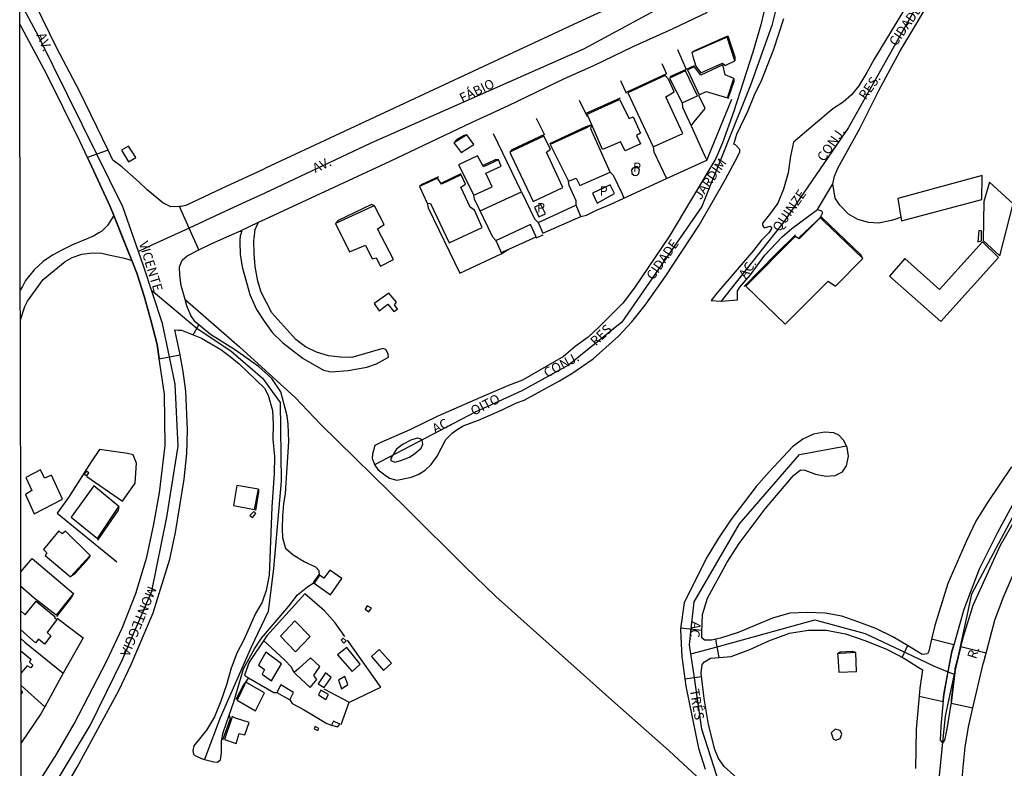
# Model space of a CAD drawing. Units: millimetres. Extents: x 178306 to 180721, y 1668731 to 1671507.
# Drawn here: x 178310 to 178570, y 1669035 to 1669232 of the extents above; entities that cross this region are included whole.
import ezdxf
from ezdxf.enums import TextEntityAlignment as Align

# ---------------------------------------------------------------- set-up
doc = ezdxf.new("R2010")
doc.units = ezdxf.units.MM
doc.header["$MEASUREMENT"] = 0
for name, color, linetype in [('V-CANTEIRO', 120, 'Continuous'), ('V-CRUZAMENTO', 1, 'Continuous'), ('V-EDIFICACAO', 2, 'Continuous'), ('V-EIXO_DE_LOGRADOURO', 3, 'Continuous'), ('V-LOTE', 1, 'Continuous'), ('V-NOME_DOS_LOGRADOUROS', 7, 'Continuous'), ('V-QUADRA', 2, 'Continuous'), ('V-REFERENCIA', 40, 'Continuous'), ('V-TESTADA', 5, 'Continuous'), ('X-LIMITE_5000', 255, 'Continuous')]:
    doc.layers.add(name, color=color, linetype=linetype)

msp = doc.modelspace()

# ---------------------------------------------------------------- linework, layer by layer
at = {"layer": 'V-CANTEIRO'}
for points in [[(178409.79, 1669118.73), (178408.28, 1669116.43), (178408.32, 1669115.78), (178409.34, 1669115.31), (178410.99, 1669115.78), (178413.21, 1669116.64), (178414.68, 1669117.64), (178416.31, 1669119.07), (178416.78, 1669120.09), (178416.57, 1669121.15), (178416.02, 1669121.52), (178415.39, 1669121.66), (178413.78, 1669121.25), (178411.42, 1669119.97), (178409.79, 1669118.73)], [(178573.38, 1669105.99), (178568.36, 1669096.82), (178563.5, 1669087.1), (178559.45, 1669076.45), (178556.52, 1669066.21), (178556.29, 1669065.42), (178555.27, 1669060.04), (178554.14, 1669054.08), (178554.08, 1669053.4), (178553.35, 1669045.72), (178553.21, 1669041.96), (178553.62, 1669041.46), (178553.83, 1669041.5), (178554.16, 1669041.57), (178554.55, 1669042.39), (178555.09, 1669044.98), (178556.17, 1669051.99), (178556.24, 1669052.61), (178557.16, 1669060.58), (178557.2, 1669060.93), (178557.43, 1669061.85), (178558.34, 1669065.42), (178559.35, 1669069.37), (178561.89, 1669077.58), (178569.13, 1669093.41), (178573.06, 1669100.34)]]:
    msp.add_lwpolyline(points, dxfattribs=at)
at = {"layer": 'V-CRUZAMENTO'}
for points in [[(178340, 1669168.58), (178340, 1669168.58), (178341.35, 1669165.21), (178343.26, 1669159.17), (178343.26, 1669159.17), (178345.05, 1669152.83), (178346.65, 1669146.42), (178347.24, 1669142.56), (178347.24, 1669142.56), (178349.95, 1669143.1), (178349.95, 1669143.1), (178352.72, 1669143.66), (178352.72, 1669143.66), (178352.09, 1669147.01), (178351.35, 1669150.22), (178351.35, 1669150.22), (178352.36, 1669150.17), (178352.36, 1669150.17), (178353.09, 1669150.14), (178356.18, 1669148.94), (178356.18, 1669148.94), (178357.65, 1669151.59), (178357.65, 1669151.59), (178356.69, 1669152.38), (178355.59, 1669154.06), (178354.49, 1669156.63), (178354.04, 1669158.29), (178354.04, 1669158.29), (178353.06, 1669161.95), (178352.65, 1669164.65), (178352.6, 1669166.86), (178353.29, 1669168.63), (178354.58, 1669169.82), (178357.7, 1669171.34), (178357.7, 1669171.34), (178355.13, 1669177.11), (178355.13, 1669177.11), (178352.62, 1669182.77), (178352.62, 1669182.77), (178350.29, 1669182.74), (178348.22, 1669183.72), (178344.09, 1669187.15), (178341.97, 1669189.24), (178337.33, 1669193.22), (178335.04, 1669195.01), (178335.04, 1669195.01), (178333.75, 1669197.68), (178333.75, 1669197.68), (178330.76, 1669196.58), (178330.76, 1669196.58), (178328.31, 1669195.68), (178328.31, 1669195.68), (178334.27, 1669182.83), (178335.24, 1669180.42)], [(178485.86, 1669058.17), (178485.86, 1669058.17), (178490.3, 1669058.82), (178490.2, 1669059.69), (178490.2, 1669059.69), (178490.19, 1669059.74), (178490.4, 1669061.96), (178491.02, 1669062.69), (178492.62, 1669063.62), (178494.93, 1669063.8), (178494.93, 1669063.8), (178494.38, 1669066.66), (178494.38, 1669066.66), (178494, 1669068.63), (178494, 1669068.63), (178492.92, 1669068.39), (178491.08, 1669068.35), (178490.32, 1669068.97), (178490.36, 1669070.38), (178490.36, 1669070.38), (178490.38, 1669070.93), (178484.73, 1669071.55), (178484.71, 1669071.41), (178484.81, 1669069.21), (178485.04, 1669063.94)], [(178484.81, 1669069.21), (178484.81, 1669069.21)], [(178556.29, 1669065.42), (178556.78, 1669067.13), (178550.95, 1669068.61), (178550.26, 1669065.49), (178549.91, 1669064.79), (178548.44, 1669064.64), (178544.61, 1669066.94), (178543.15, 1669063.88), (178543.75, 1669063.56), (178544.03, 1669063.41), (178548.51, 1669060.54), (178547.88, 1669055.68), (178547.75, 1669054.69), (178547.66, 1669053.6), (178553.97, 1669052.24), (178554.08, 1669053.4), (178554.14, 1669054.08)], [(178558.34, 1669065.42), (178557.16, 1669060.58), (178556.14, 1669051.77), (178561.86, 1669050.54), (178564.56, 1669062.11), (178564.71, 1669062.68), (178564.71, 1669062.68), (178565.31, 1669064.94), (178558.65, 1669066.64)], [(178561.86, 1669050.54), (178561.86, 1669050.54)]]:
    msp.add_lwpolyline(points, close=True, dxfattribs=at)
at = {"layer": 'V-EDIFICACAO'}
for points in [[(178487.72, 1669223.38), (178488.01, 1669222.41), (178488.78, 1669219.79), (178490.07, 1669218.03), (178495.84, 1669220.6), (178496.52, 1669220), (178499.09, 1669221.2), (178496.99, 1669227.44), (178488.33, 1669223.65), (178487.72, 1669223.38)], [(178490.07, 1669217.48), (178488.4, 1669219.66), (178486.61, 1669218.85), (178489.6, 1669212.22), (178491.48, 1669213.16), (178497.08, 1669211.5), (178498.83, 1669216.54), (178496.48, 1669217.56), (178495.88, 1669220.13), (178490.07, 1669217.48)], [(178470.83, 1669212.82), (178477.5, 1669198.54), (178485.37, 1669202.05), (178480.84, 1669211.75), (178483.06, 1669213.03), (178481.56, 1669216.37), (178480.66, 1669217.35), (178470.83, 1669212.82)], [(178486.01, 1669218.59), (178481.86, 1669216.67), (178485.15, 1669210.17), (178489.21, 1669212.01), (178486.01, 1669218.59)], [(178461.31, 1669204.32), (178460.06, 1669207.18), (178468.61, 1669211.02), (178471.18, 1669205.98), (178472.24, 1669206.41), (178474.17, 1669202.13), (178473.14, 1669201.49), (178474.21, 1669199.31), (178470.15, 1669197.52), (178468.91, 1669199.87), (178464.17, 1669197.82), (178461.31, 1669204.32), (178459.75, 1669203.42), (178450.32, 1669199.19), (178455.19, 1669189.44), (178457.16, 1669190.25), (178458.14, 1669188.33), (178466.13, 1669191.83), (178461.04, 1669203.32)], [(178424.97, 1669199.57), (178425.54, 1669198.8), (178426.85, 1669197.01), (178430.23, 1669199.14), (178428.35, 1669201.71), (178425.74, 1669200.06), (178424.97, 1669199.57)], [(178439.68, 1669197.13), (178440.07, 1669196.3), (178445.87, 1669184.1), (178453.7, 1669187.82), (178449.34, 1669197.13), (178450.4, 1669197.9), (178448.65, 1669201.32), (178440.27, 1669197.41), (178439.68, 1669197.13)], [(178339.11, 1669198.72), (178337.31, 1669197.65), (178339.11, 1669194.61), (178341.03, 1669195.72), (178339.11, 1669198.72)], [(178432.59, 1669193.57), (178431.17, 1669196.15), (178426.13, 1669193.8), (178430.19, 1669185.77), (178435.02, 1669187.99), (178433.39, 1669191.58), (178437.41, 1669193.46), (178436.68, 1669195.13), (178432.75, 1669193.29), (178432.59, 1669193.57)], [(178426.77, 1669187.9), (178428.05, 1669188.67), (178426.9, 1669191.11), (178421.68, 1669188.67), (178420.66, 1669190.3), (178415.87, 1669188.03), (178417.92, 1669183.63), (178418.78, 1669183.59), (178423.69, 1669173.2), (178432.45, 1669177.26), (178430.4, 1669181.83), (178429.25, 1669182.6), (178426.77, 1669187.9)], [(178472.12, 1669192.9), (178471.79, 1669192.49), (178471.88, 1669191.49), (178472.45, 1669191.03), (178473.2, 1669190.95), (178473.76, 1669191.54), (178473.92, 1669192.54), (178473.35, 1669193.23), (178472.76, 1669193.29), (178472.12, 1669192.9)], [(178461.51, 1669186.29), (178462.7, 1669183.7), (178467.35, 1669186.18), (178466.18, 1669188.49), (178461.51, 1669186.29)], [(178542.87, 1669179.96), (178543.02, 1669179.01), (178564.18, 1669184.65), (178564.31, 1669190.98), (178542.08, 1669184.91), (178542.87, 1669179.96)], [(178564.69, 1669184.1), (178564.52, 1669173.84), (178568.97, 1669169.78), (178572.43, 1669183.54), (178566.23, 1669189.23), (178564.69, 1669184.1)], [(178446.2, 1669182.6), (178447.33, 1669180.07), (178449.08, 1669180.85), (178447.87, 1669183.3), (178446.2, 1669182.6)], [(178403.99, 1669182.99), (178403.51, 1669182.77), (178393.73, 1669178.33), (178397.45, 1669170.85), (178401.64, 1669172.6), (178403.43, 1669169.01), (178404.42, 1669169.27), (178405.61, 1669167.09), (178409.03, 1669168.8), (178404.76, 1669176.92), (178406.55, 1669178.07), (178404.1, 1669182.77), (178403.99, 1669182.99)], [(178447.16, 1669178.54), (178447.58, 1669177.58), (178448.4, 1669175.72), (178458.44, 1669180.17), (178457.16, 1669183.16), (178447.68, 1669178.78), (178447.16, 1669178.54)], [(178521.57, 1669179.87), (178520.82, 1669179.11), (178516.01, 1669174.23), (178514.98, 1669174.91), (178501.99, 1669161.79), (178512.33, 1669151.74), (178523.7, 1669163.07), (178525.63, 1669161.75), (178532.81, 1669169.05), (178522.36, 1669179.11), (178521.57, 1669179.87)], [(178439.45, 1669171.54), (178446.69, 1669174.82), (178445.19, 1669178.03), (178436.7, 1669174.11), (178436.04, 1669173.8), (178436.53, 1669172.7), (178437.45, 1669170.64)], [(178563.37, 1669176.45), (178563.11, 1669173.46), (178564.14, 1669173.76), (178564.14, 1669176.41), (178563.37, 1669176.45)], [(178553.07, 1669160.89), (178543.88, 1669169.1), (178539.82, 1669164.44), (178553.37, 1669152.43), (178568.62, 1669169.31), (178564.39, 1669173.46), (178553.07, 1669160.89)], [(178407.79, 1669159.95), (178403.9, 1669157.17), (178405.27, 1669155.29), (178407.49, 1669157), (178409.12, 1669155.08), (178410.1, 1669155.72), (178409.33, 1669156.87), (178409.84, 1669157.56), (178407.79, 1669159.95)], [(178318.81, 1669111.87), (178316.97, 1669111.1), (178315.9, 1669113.36), (178312.01, 1669111.27), (178313.59, 1669107.85), (178311.97, 1669106.82), (178314.23, 1669101.74), (178321.71, 1669105.58), (178318.81, 1669111.87)], [(178328, 1669112.96), (178327.45, 1669112.17), (178328.14, 1669111.74), (178328.66, 1669112.51), (178328, 1669112.96)], [(178324.02, 1669100.84), (178330.95, 1669095.2), (178336.59, 1669103.62), (178329.96, 1669109.09), (178324.02, 1669100.84)], [(178367.74, 1669109.18), (178366.8, 1669103.88), (178372.4, 1669102.85), (178373.39, 1669108.19), (178367.74, 1669109.18)], [(178372.19, 1669102.29), (178371.16, 1669101.27), (178371.85, 1669100.76), (178372.7, 1669101.82), (178372.19, 1669102.29)], [(178322.53, 1669097.17), (178321.67, 1669096.4), (178320.73, 1669097.21), (178316.67, 1669092.29), (178317.61, 1669091.44), (178317.14, 1669090.75), (178323.85, 1669085.07), (178329.06, 1669090.71), (178322.53, 1669097.17)], [(178389.54, 1669085.5), (178388.3, 1669083.7), (178388.13, 1669083.45), (178392.41, 1669080.37), (178395.4, 1669084.68), (178392.23, 1669086.86), (178390.61, 1669084.77)], [(178402.11, 1669077.46), (178401.51, 1669076.52), (178402.54, 1669075.88), (178403.18, 1669076.78), (178402.11, 1669077.46)], [(178383, 1669073.44), (178379.24, 1669069.47), (178383.17, 1669065.32), (178387.02, 1669069.34), (178383, 1669073.44)], [(178394.24, 1669064.51), (178398.09, 1669060.11), (178400.27, 1669062.08), (178396.68, 1669066.43), (178394.24, 1669064.51)], [(178395.78, 1669068.87), (178395.23, 1669068.36), (178395.91, 1669067.55), (178396.51, 1669068.23), (178395.78, 1669068.87)], [(178375.31, 1669065.2), (178373.39, 1669061.82), (178375.01, 1669060.62), (178374.37, 1669059.38), (178376.81, 1669057.67), (178379.5, 1669062.12), (178375.31, 1669065.2)], [(178405.27, 1669065.96), (178403.26, 1669064.08), (178406.38, 1669060.37), (178408.48, 1669062.29), (178405.27, 1669065.96)], [(178526.14, 1669064.81), (178526.19, 1669064.12), (178526.52, 1669059.9), (178531.14, 1669060.15), (178530.97, 1669065.11), (178526.8, 1669064.85), (178526.14, 1669064.81)], [(178382.83, 1669059.81), (178383.32, 1669059.36), (178387.06, 1669055.92), (178388.82, 1669058.02), (178388.05, 1669059.08), (178389.58, 1669061.39), (178387.15, 1669063.7), (178384.03, 1669060.89), (178382.83, 1669059.81)], [(178391.12, 1669059.72), (178389.11, 1669056.86), (178390.7, 1669055.88), (178392.58, 1669058.49), (178391.12, 1669059.72)], [(178394.5, 1669057.84), (178395.35, 1669055.58), (178396.98, 1669056.65), (178396.21, 1669058.78), (178394.5, 1669057.84)], [(178370.07, 1669057.27), (178369.69, 1669056.57), (178367.79, 1669052.54), (178372.66, 1669049.77), (178375.01, 1669054.51), (178370.96, 1669056.81), (178370.07, 1669057.27)], [(178379.33, 1669056.56), (178378.26, 1669054.55), (178381.64, 1669052.67), (178382.66, 1669054.6), (178379.33, 1669056.56)], [(178389.88, 1669055.19), (178389.24, 1669054), (178391.17, 1669052.76), (178391.85, 1669054.04), (178389.88, 1669055.19)], [(178366.47, 1669048.2), (178366.26, 1669047.63), (178364.45, 1669042.16), (178367.49, 1669041.13), (178368.34, 1669043.78), (178369.84, 1669043.44), (178370.95, 1669046.65), (178367.33, 1669047.81), (178366.47, 1669048.2)], [(178393.22, 1669046.99), (178392.7, 1669045.96), (178394.37, 1669045.49), (178394.84, 1669046.22), (178393.22, 1669046.99)], [(178388.39, 1669045.62), (178388.09, 1669044.98), (178389.07, 1669044.51), (178389.33, 1669045.11), (178388.39, 1669045.62)], [(178525.55, 1669044.9), (178524.47, 1669043.94), (178524.97, 1669042.39), (178525.7, 1669041.97), (178526.86, 1669042.43), (178527.25, 1669043.59), (178526.79, 1669044.54), (178525.55, 1669044.9)]]:
    msp.add_lwpolyline(points, close=True, dxfattribs=at)
for points in [[(178310.73, 1669086.42), (178313.7, 1669089.94), (178324.58, 1669080.69), (178320.03, 1669074.97), (178314.26, 1669079.42), (178310.74, 1669082.55)], [(178310.76, 1669076.12), (178311.91, 1669075.08), (178314.77, 1669078.64), (178319.8, 1669074.56), (178319.6, 1669074.37), (178320.26, 1669073.85), (178317.67, 1669070.37), (178318.65, 1669069.55), (178316.98, 1669067.36), (178315.35, 1669068.63), (178314.63, 1669067.7), (178310.77, 1669071.09)], [(178310.77, 1669065.54), (178313.35, 1669063.39), (178313.03, 1669062.54), (178313.93, 1669061.76), (178313.33, 1669061.05), (178312.37, 1669061.65), (178310.78, 1669059.76)], [(178310.79, 1669055.06), (178311.13, 1669054.74), (178310.79, 1669054.23)]]:
    msp.add_lwpolyline(points, dxfattribs=at)
at = {"layer": 'V-EIXO_DE_LOGRADOURO'}
for points in [[(178566.91, 1669276.25), (178559.23, 1669257.49), (178558.17, 1669254.9), (178546.7, 1669235.08), (178529.04, 1669203.65), (178512, 1669178.72), (178495.43, 1669157.78)], [(178513.97, 1669251.11), (178510.29, 1669236.53), (178508.78, 1669230.52), (178503.2, 1669214.79), (178490.34, 1669182.79), (178469.26, 1669152.27), (178455.15, 1669140.96), (178442.83, 1669134.14), (178430.58, 1669128.56), (178404.04, 1669114.64)], [(178497.69, 1669243.84), (178489.23, 1669240.12), (178484.58, 1669238.07), (178459.15, 1669224.28), (178403.03, 1669199.5), (178375.12, 1669186.33), (178374.88, 1669186.22), (178371.23, 1669184.54)], [(178310.87, 1669017.85), (178311.57, 1669018.86), (178319.76, 1669030.48), (178328.98, 1669045.89), (178337.58, 1669063.31), (178345.25, 1669081.27), (178349.2, 1669100.86), (178352.22, 1669119.6), (178351.45, 1669135.94), (178349.95, 1669143.1), (178348.12, 1669151.89), (178343.01, 1669167.37), (178337.59, 1669182.7), (178330.76, 1669196.58), (178315.43, 1669227.76), (178310.99, 1669235.9), (178310.44, 1669237.71)], [(178654.49, 1669196.29), (178654.46, 1669196.25), (178650.87, 1669191.99), (178631.97, 1669171.86), (178613.07, 1669150.8), (178593.7, 1669129.74), (178575.73, 1669107.29), (178561.47, 1669080.5), (178558.22, 1669065.48), (178557.43, 1669061.85)], [(178371.23, 1669184.54), (178364.7, 1669181.52), (178355.13, 1669177.11), (178345.48, 1669172.65), (178341.75, 1669170.95)], [(178345.22, 1669160.69), (178350.59, 1669156.21), (178357.27, 1669150.64), (178366.1, 1669144.75), (178374.47, 1669137.47), (178379.12, 1669131.12), (178379.43, 1669110.36), (178377.41, 1669087.28), (178376.01, 1669075.97), (178371.52, 1669066.52), (178363.3, 1669047.93), (178359.52, 1669037.9), (178359.14, 1669036.9)], [(178487.45, 1669064.76), (178487.1, 1669067.18), (178487.38, 1669069.75), (178488.34, 1669078.48), (178500.27, 1669099.08), (178516.08, 1669117.35), (178528.48, 1669119.68)], [(178487.45, 1669064.76), (178494.38, 1669066.66), (178520.14, 1669073.74), (178533.47, 1669070.18), (178544.26, 1669065.02), (178551.29, 1669061.66), (178555.27, 1669060.04)], [(178553.83, 1669041.5), (178551.56, 1669018.4), (178557.15, 1668977.42), (178536.68, 1668996.57), (178516.54, 1669012.98), (178494.38, 1669032.34), (178490.35, 1669044.88), (178488.29, 1669059.02), (178487.45, 1669064.76)], [(178557.43, 1669061.85), (178557.16, 1669060.58)], [(178556.9, 1669059.38), (178555.49, 1669052.88), (178554.5, 1669048.29), (178553.83, 1669041.5)], [(178555.27, 1669060.04), (178556.9, 1669059.38)], [(178557.16, 1669060.58), (178556.9, 1669059.38)]]:
    msp.add_lwpolyline(points, dxfattribs=at)
at = {"layer": 'V-LOTE'}
for points in [[(178483.89, 1669224.2), (178486.21, 1669218.97)], [(178479.83, 1669220.49), (178481, 1669217.76)], [(178470.5, 1669212.63), (178468.98, 1669215.94)], [(178487.49, 1669204.12), (178488.33, 1669205.14), (178491.2, 1669208.65), (178489.59, 1669212.11)], [(178457.99, 1669210.82), (178460.07, 1669206.55)], [(178485.15, 1669210.17), (178485.25, 1669209.01), (178487.49, 1669204.12)], [(178491.65, 1669195.03), (178492.07, 1669196.05), (178498.25, 1669211.12)], [(178448.84, 1669201.79), (178446.74, 1669206.01)], [(178487.49, 1669204.12), (178491.18, 1669196.05), (178491.65, 1669195.03)], [(178442.81, 1669186.62), (178435.42, 1669201.95)], [(178477.5, 1669198.54), (178477.67, 1669197.18), (178481.02, 1669190.15)], [(178481.02, 1669190.15), (178490.66, 1669194.58), (178491.65, 1669195.03)], [(178466.13, 1669191.83), (178466.99, 1669191.07), (178469.3, 1669186.12), (178469.81, 1669185)], [(178457.16, 1669183.16), (178457.16, 1669184.33), (178455.32, 1669188.36), (178455.19, 1669189.44)], [(178469.81, 1669185), (178481.02, 1669190.15)], [(178431.91, 1669181.66), (178442.81, 1669186.62)], [(178442.81, 1669186.62), (178446.2, 1669179.58), (178447.16, 1669178.54)], [(178417.92, 1669183.63), (178418.16, 1669182.45), (178426.52, 1669165.22), (178437.45, 1669170.27), (178439.45, 1669171.54)], [(178436.04, 1669173.8), (178435.22, 1669174.7), (178430.36, 1669184.74), (178430.19, 1669185.77)], [(178458.44, 1669180.17), (178459.92, 1669180.54), (178462.57, 1669181.87), (178466.21, 1669183.35), (178469.81, 1669185)], [(178446.68, 1669174.53), (178448.48, 1669175.3)], [(178354.04, 1669158.29), (178368.4, 1669145.79), (178383.08, 1669132.36), (178389.8, 1669125.35), (178412.56, 1669103.01), (178427.9, 1669087.69), (178436.05, 1669079.91), (178466.57, 1669052.51), (178481.71, 1669039.19), (178496.31, 1669025.65), (178539.39, 1668984.79), (178560.93, 1668964.69), (178564.2, 1668961.52)], [(178328.11, 1669111.55), (178337.57, 1669105.06), (178340.85, 1669109.8), (178341.26, 1669115.08), (178340.35, 1669117.26), (178338.88, 1669117.65), (178331.49, 1669118.72), (178329.25, 1669115.46), (178323.31, 1669106.06), (178320.31, 1669101.89), (178336.07, 1669089.08)], [(178396.18, 1669069.38), (178393.63, 1669072.99), (178390.84, 1669076.09), (178385.61, 1669080.64), (178375.58, 1669069.54), (178370.96, 1669062.55), (178369.68, 1669059.13), (178370.8, 1669058.47)], [(178320.33, 1669074.22), (178327.17, 1669069.01), (178321.94, 1669059.64)], [(178310.77, 1669068.82), (178311.77, 1669067.84), (178321.94, 1669059.64)], [(178382.83, 1669059.81), (178382.04, 1669061.36), (178380.34, 1669063.09), (178374.77, 1669068.31)], [(178397.37, 1669052.01), (178397.38, 1669052.05), (178405.69, 1669055.94), (178396.85, 1669068.34)], [(178321.94, 1669059.64), (178317.03, 1669050.83)], [(178310.79, 1669056.42), (178317.03, 1669050.83)], [(178370.8, 1669058.47), (178377.48, 1669054.58), (178378.26, 1669054.55)], [(178390.64, 1669055.54), (178397.37, 1669052.01)], [(178381.64, 1669052.67), (178382.34, 1669051.68), (178385.25, 1669050.09), (178391.47, 1669046.35), (178392.7, 1669045.96)], [(178395.22, 1669046.16), (178397.37, 1669052.01)], [(178317.03, 1669050.83), (178315.97, 1669048.94), (178310.82, 1669041.31)]]:
    msp.add_lwpolyline(points, dxfattribs=at)
at = {"layer": 'V-QUADRA'}
for points in [[(178486.74, 1669244.77), (178457.64, 1669231.34), (178375.24, 1669192.87), (178374.64, 1669192.59), (178363.77, 1669187.51), (178354.27, 1669183.08), (178352.98, 1669182.78), (178352.62, 1669182.77), (178350.29, 1669182.74), (178348.22, 1669183.72), (178344.09, 1669187.15), (178341.97, 1669189.24), (178337.33, 1669193.22), (178335.04, 1669195.01), (178333.75, 1669197.68), (178326.24, 1669213.19), (178320.16, 1669224.73), (178314.54, 1669236.28)], [(178543.84, 1669234.84), (178535.84, 1669221.64), (178533.91, 1669218.11), (178531.77, 1669214.62), (178529.84, 1669212.24), (178527.62, 1669210.33), (178524.87, 1669208.54), (178514.5, 1669199.78), (178513.72, 1669196.08), (178513.16, 1669191.7), (178511.92, 1669187.4), (178510.42, 1669183.7), (178508.18, 1669180.64), (178506.31, 1669178.41), (178506.31, 1669177.84), (178506.76, 1669177.16), (178508.33, 1669177.64), (178508.77, 1669177.11), (178508.04, 1669175.89), (178506.09, 1669173.89), (178503.97, 1669171.15), (178494.34, 1669159.95), (178492.84, 1669157.99), (178495.4, 1669157.78), (178495.43, 1669157.78), (178499.75, 1669158.14), (178499.75, 1669160.57), (178500.34, 1669161.48), (178503.22, 1669164.74), (178506.98, 1669169.96), (178511.55, 1669174.81), (178514.11, 1669177.02), (178520.86, 1669181.99), (178524.91, 1669188.76), (178525.33, 1669190.76), (178526.25, 1669192.91), (178532, 1669203.38), (178537.03, 1669213.41), (178542.57, 1669223.68), (178546.55, 1669230.24), (178552.35, 1669240.16)], [(178321.71, 1669028.17), (178325.62, 1669034.85), (178336.54, 1669055.1), (178339.8, 1669061.93), (178345.61, 1669075.59), (178349.99, 1669089.77), (178351.56, 1669096.79), (178353.79, 1669110.83), (178354.49, 1669117.62), (178354.66, 1669123.85), (178354.28, 1669134.07), (178353.54, 1669139.28), (178352.72, 1669143.66), (178352.09, 1669147.01), (178351.35, 1669150.22), (178352.36, 1669150.17), (178353.09, 1669150.14), (178358.41, 1669148.07), (178363.47, 1669145.03), (178365.97, 1669143.24), (178368.28, 1669141.26), (178374.97, 1669134.86), (178375.98, 1669133.03), (178377.14, 1669128.99), (178377.32, 1669125.33), (178377.24, 1669121.41), (178377.65, 1669116.88), (178377.51, 1669112.33), (178376.97, 1669103.49), (178376.21, 1669085.53), (178375.48, 1669081.47), (178374.34, 1669078.43), (178372.65, 1669075.41), (178369.52, 1669068.5), (178367.7, 1669064.93), (178366.22, 1669061.01), (178364.98, 1669056.63), (178363.5, 1669052.31), (178361.77, 1669048.16), (178359.7, 1669044.63), (178356.38, 1669040.5), (178356.13, 1669039.31), (178356.26, 1669038.33), (178356.61, 1669037.93), (178358.85, 1669036.97), (178359.14, 1669036.9), (178361.6, 1669036.27), (178362.61, 1669036.18), (178363.4, 1669036.8), (178363.62, 1669038.67), (178363.65, 1669041.74), (178364.09, 1669044.04), (178365.69, 1669048.63), (178366.89, 1669052.08), (178369.49, 1669060.8), (178372.34, 1669066.12), (178374.18, 1669068.91), (178381.38, 1669077.33), (178383.73, 1669080.31), (178386.31, 1669082.48), (178386.73, 1669082.74), (178388.3, 1669083.7), (178389.54, 1669085.5), (178389.45, 1669086.63), (178388.5, 1669087.63), (178385.47, 1669089.06), (178382.59, 1669090.78), (178380.62, 1669092.5), (178379.86, 1669095.35), (178379.72, 1669097.88), (178379.86, 1669101.2), (178380.06, 1669104.33), (178380.5, 1669107.07), (178381.4, 1669120.78), (178381.26, 1669125.4), (178381.02, 1669127.59), (178379.33, 1669133.89), (178376.9, 1669137.4), (178373.41, 1669140.57), (178367.37, 1669144.93), (178360.79, 1669149), (178356.69, 1669152.38), (178355.59, 1669154.06), (178354.49, 1669156.63), (178354.04, 1669158.29), (178353.06, 1669161.95), (178352.65, 1669164.65), (178352.6, 1669166.86), (178353.29, 1669168.63), (178354.58, 1669169.82), (178357.7, 1669171.34), (178361.15, 1669173.02), (178365.71, 1669175.06), (178368.46, 1669176.29), (178373.45, 1669178.63), (178375.15, 1669179.42), (178408.11, 1669194.77), (178429.6, 1669204.98), (178439.36, 1669209.42), (178454.14, 1669216.54), (178461.88, 1669219.99), (178472.2, 1669224.99), (178482.8, 1669229.79), (178491.8, 1669234.07)], [(178506.69, 1669234.03), (178505.91, 1669230.71), (178503.84, 1669223.5), (178498.68, 1669207.66), (178495.82, 1669199.56), (178494.02, 1669195.43), (178481.71, 1669174.91), (178472.51, 1669161.25), (178469.5, 1669157.27), (178463.21, 1669150.95), (178460.39, 1669148.33), (178456.96, 1669145.9), (178453.87, 1669143.22), (178443.08, 1669136.99), (178439.33, 1669135.56), (178431.98, 1669132.43), (178420.68, 1669127.45), (178413.34, 1669123.89), (178405.7, 1669120.57), (178404.14, 1669119.74), (178403.51, 1669117.42), (178403.37, 1669116.31), (178404.07, 1669114.57), (178404.89, 1669113.38), (178406.8, 1669111.87), (178407.96, 1669111.12), (178409.93, 1669110.63), (178413.8, 1669111.34), (178415.68, 1669112.17), (178417.41, 1669113.21), (178418.99, 1669114.74), (178420.55, 1669116.91), (178422.87, 1669121.3), (178424.5, 1669123.02), (178425.83, 1669124), (178427.42, 1669124.89), (178431.41, 1669126.44), (178437.69, 1669129.13), (178441.44, 1669130.96), (178443.47, 1669131.73), (178452.8, 1669136.77), (178456.36, 1669138.87), (178461.7, 1669142.59), (178468.4, 1669148.61), (178471.85, 1669152.4), (178475.41, 1669156.72), (178480.69, 1669164.27), (178489.61, 1669177.91), (178496.53, 1669189.83), (178499.83, 1669196.05), (178500.36, 1669197.18), (178500.33, 1669197.86), (178499.26, 1669199.09), (178498.82, 1669199.28), (178499.61, 1669201.84), (178502.6, 1669208.14), (178504.21, 1669212.25), (178506.18, 1669216.19), (178509.3, 1669224.27), (178511.94, 1669232.38)], [(178311.5, 1669024.64), (178320.26, 1669038.39), (178324.77, 1669046.28), (178333.41, 1669062.92), (178337.5, 1669071.56), (178341.03, 1669080.65), (178343.92, 1669090.27), (178345.83, 1669099.02), (178347.32, 1669107.28), (178348.83, 1669119.73), (178348.65, 1669133.28), (178347.24, 1669142.56), (178346.65, 1669146.42), (178345.05, 1669152.83), (178343.26, 1669159.17), (178341.35, 1669165.21), (178340, 1669168.58), (178337.58, 1669174.6), (178335.24, 1669180.42), (178334.27, 1669182.83), (178328.31, 1669195.68), (178326.29, 1669200.02), (178317.46, 1669217.82), (178310.98, 1669229.95), (178310.44, 1669230.96)], [(178572.06, 1669114.12), (178565.68, 1669104.68), (178562.61, 1669099.81), (178560.15, 1669094.57), (178555.25, 1669083.35), (178551.76, 1669072.24), (178550.95, 1669068.61), (178550.26, 1669065.49), (178549.91, 1669064.79), (178548.44, 1669064.64), (178544.61, 1669066.94), (178540.69, 1669069.29), (178536.22, 1669071.42), (178531.75, 1669073.16), (178527.24, 1669074.67), (178522.84, 1669075.52), (178518.21, 1669075.71), (178513.54, 1669075.48), (178508.99, 1669074.2), (178499.89, 1669070.44), (178495.3, 1669068.93), (178494, 1669068.63), (178492.92, 1669068.39), (178491.08, 1669068.35), (178490.32, 1669068.97), (178490.36, 1669070.38), (178490.51, 1669075.12), (178491.81, 1669079.49), (178497.03, 1669088.97), (178500.23, 1669093.85), (178507.01, 1669103.07), (178514.49, 1669111.82), (178516.41, 1669113.29), (178517.53, 1669113.21), (178520.3, 1669112.2), (178523.07, 1669111.66), (178525.53, 1669111.85), (178527.49, 1669112.82), (178528.53, 1669114.37), (178529.01, 1669116.92), (178528.7, 1669119.25), (178528.48, 1669119.68), (178527.71, 1669121.15), (178526.47, 1669122.46), (178525.17, 1669123.12), (178522.69, 1669123.23), (178519.8, 1669122.77), (178516.99, 1669121.42), (178514.3, 1669119.37), (178508.07, 1669112.79), (178504.68, 1669108.88), (178497.98, 1669100.17), (178494.71, 1669095.25), (178491.51, 1669089.95), (178485.66, 1669078.22), (178484.71, 1669071.41), (178484.81, 1669069.21), (178485.04, 1669063.94), (178485.86, 1669058.17), (178486.14, 1669056.24), (178489.51, 1669039.87), (178491.23, 1669034.33)], [(178558.87, 1669029.57), (178559.24, 1669034.83), (178559.84, 1669040.13), (178560.67, 1669045.47), (178561.86, 1669050.54), (178564.56, 1669062.11), (178564.71, 1669062.68), (178567.66, 1669073.69), (178569.81, 1669079.54), (178572.31, 1669085.23)], [(178506.41, 1669025.86), (178496.22, 1669035.02), (178494.73, 1669037.2), (178493.79, 1669039.52), (178492.1, 1669046.16), (178490.99, 1669052.95), (178490.2, 1669059.69), (178490.19, 1669059.74), (178490.4, 1669061.96), (178491.02, 1669062.69), (178492.62, 1669063.62), (178494.93, 1669063.8), (178498.07, 1669064.05), (178502.98, 1669065.96), (178508.05, 1669068.18), (178513.5, 1669070.2), (178518.45, 1669071.06), (178523.17, 1669071.03), (178528.24, 1669070.03), (178533.62, 1669068.21), (178539.04, 1669066.04), (178543.97, 1669063.44), (178543.97, 1669063.44), (178544.03, 1669063.41), (178548.51, 1669060.54), (178547.88, 1669055.68), (178547.75, 1669054.69), (178546.92, 1669044.92), (178546.67, 1669034.53)]]:
    msp.add_lwpolyline(points, dxfattribs=at)
at = {"layer": 'V-REFERENCIA'}
for points in [[(178542.87, 1669179.96), (178541.76, 1669179.56), (178540.39, 1669179.06), (178536.93, 1669178.42), (178534.28, 1669178.59), (178531.48, 1669179.34), (178529.04, 1669180.77), (178526.73, 1669183.15), (178525.55, 1669184.96), (178524.91, 1669188.76)], [(178520.86, 1669181.99), (178521.95, 1669181.69), (178522.14, 1669181.11), (178521.57, 1669179.87)], [(178335.24, 1669180.42), (178333.62, 1669177.79), (178332.08, 1669176.32), (178331.33, 1669175.86), (178329.88, 1669174.96), (178324.38, 1669172.66), (178321.69, 1669171.34), (178319.1, 1669169.94), (178316.65, 1669168.31), (178314.27, 1669166.12), (178311.99, 1669163.27), (178311.14, 1669161.73), (178310.59, 1669160.72)], [(178407.53, 1669144.06), (178406.96, 1669145.07), (178406.21, 1669145.3), (178398.06, 1669142.95), (178395.01, 1669143.01), (178391.87, 1669143.37), (178388.75, 1669144.33), (178385.83, 1669145.76), (178383.29, 1669147.7), (178376.9, 1669154.75), (178374.13, 1669160.21), (178373.25, 1669163.08), (178372.54, 1669167), (178372.23, 1669170.43), (178372.18, 1669173.73), (178372.26, 1669174.44), (178372.53, 1669176.69), (178373.45, 1669178.63)], [(178368.46, 1669176.29), (178369.03, 1669176.2), (178368.59, 1669175.03), (178368.48, 1669173.9), (178368.49, 1669173.28), (178368.56, 1669170.25), (178369.08, 1669166.89), (178371.14, 1669159.57), (178372.87, 1669155.66), (178374.92, 1669152.58), (178377.14, 1669149.5), (178379.83, 1669146.84), (178385.21, 1669142.65), (178390.55, 1669139.62), (178392.62, 1669139.19), (178397.05, 1669139.51), (178401.99, 1669140.43), (178404.53, 1669141.28), (178407.7, 1669143.03), (178407.66, 1669143.82), (178407.53, 1669144.06)], [(178310.6, 1669152.86), (178311.75, 1669156.45), (178312.52, 1669157.85), (178316.58, 1669163.55), (178322.44, 1669168.26), (178324.27, 1669169.37), (178326.78, 1669170.18), (178329.54, 1669170.61), (178332.13, 1669170.44), (178333.5, 1669170.14), (178337.64, 1669169.24), (178338.95, 1669168.87), (178340, 1669168.58)]]:
    msp.add_lwpolyline(points, dxfattribs=at)
at = {"layer": 'V-TESTADA'}
for points in [[(178487.72, 1669223.38), (178488.33, 1669223.86), (178497.19, 1669227.82), (178499.04, 1669222.27), (178499.09, 1669221.2)], [(178488.3, 1669219.93), (178486.21, 1669218.97)], [(178481, 1669217.76), (178470.39, 1669212.88)], [(178486.21, 1669218.97), (178481.89, 1669216.99)], [(178498.83, 1669216.54), (178498.83, 1669215.78), (178497.23, 1669211.22)], [(178468.82, 1669211.41), (178459.71, 1669207.29)], [(178461.31, 1669204.32), (178459.75, 1669203.85), (178450.16, 1669199.33)], [(178428.35, 1669201.71), (178427.54, 1669201.56), (178425.74, 1669200.43), (178424.97, 1669199.57)], [(178448.84, 1669201.79), (178440.27, 1669197.77), (178439.68, 1669197.13)], [(178436.68, 1669195.13), (178435.82, 1669195.09), (178433.95, 1669194.21), (178432.59, 1669193.57)], [(178426.77, 1669191.43), (178421.67, 1669188.96)], [(178420.86, 1669190.66), (178416.46, 1669188.61), (178415.87, 1669188.03)], [(178403.99, 1669182.99), (178403.19, 1669183.29), (178394.41, 1669179.09), (178393.73, 1669178.33)], [(178532.81, 1669169.05), (178532.25, 1669170.03), (178521.78, 1669180.09), (178516.01, 1669174.65)], [(178515.09, 1669175.32), (178509.93, 1669170.27), (178501.55, 1669161.67)], [(178373.39, 1669108.19), (178373.43, 1669107.54), (178372.63, 1669102.6)], [(178336.59, 1669103.62), (178336.37, 1669102.66), (178330.95, 1669094.75)], [(178329.06, 1669090.71), (178328.6, 1669089.91), (178325, 1669085.84), (178323.85, 1669085.07)], [(178389.44, 1669085.82), (178387.81, 1669083.57)], [(178324.58, 1669080.69), (178324.11, 1669079.73), (178320.14, 1669074.62)], [(178530.97, 1669065.11), (178530.13, 1669065.4), (178526.8, 1669065.18), (178526.14, 1669064.81)], [(178370.8, 1669058.47), (178369.43, 1669056.57), (178367.4, 1669052.7)], [(178365.69, 1669048.63), (178365.97, 1669047.63), (178363.96, 1669041.97)]]:
    msp.add_lwpolyline(points, dxfattribs=at)
at = {"layer": 'X-LIMITE_5000'}
msp.add_lwpolyline([(178310.86, 1669023.63), (178310.82, 1669041.31), (178310.79, 1669054.23), (178310.79, 1669055.06), (178310.79, 1669056.23), (178310.78, 1669059.76), (178310.77, 1669065.36), (178310.76, 1669068.65), (178310.76, 1669070.93), (178310.75, 1669076), (178310.75, 1669076.49), (178310.74, 1669081.39), (178310.74, 1669081.83), (178310.74, 1669083.39), (178310.73, 1669086.42), (178310.6, 1669152.86), (178310.59, 1669157.86), (178310.59, 1669160.72), (178310.44, 1669230.96), (178310.43, 1669236.92)], dxfattribs=at)

# ---------------------------------------------------------------- texts
at = {"layer": 'V-NOME_DOS_LOGRADOUROS'}
for s, rotation, p in [('CIDADE', 55, (178542.21, 1669224.46)), ('AV.', 293, (178314.09, 1669227.72)), ('FÁBIO', 26, (178427.53, 1669209.39)), ('RES.', 55, (178534.2, 1669210.33)), ('CONJ.', 55, (178523.21, 1669193.99)), ('AV.', 25, (178388.72, 1669190.88)), ('JARDIM', 55, (178490.67, 1669183.95)), ('QUINZE', 55, (178511.46, 1669175.43)), ('VICENTE', 287.029, (178341.09, 1669172.94)), ('CIDADE', 55, (178478.18, 1669162.74)), ('AC.', 55, (178502.55, 1669163.11)), ('RES.', 44, (178462.91, 1669145.27)), ('CONJ.', 28, (178449.84, 1669136.9)), ('OITO', 27, (178430.51, 1669126.85)), ('AC.', 27, (178420.38, 1669122.16)), ('MONTEGGIA', 247.8737, (178343.57, 1669083.17)), ('AC.', 263, (178486.92, 1669073.54)), ('R.', 72, (178563.39, 1669063.01)), ('TRÊS', 280, (178486.35, 1669055.16))]:
    msp.add_text(s, height=2.5, rotation=rotation, dxfattribs=at).set_placement(p, align=Align.BOTTOM_LEFT)
for p in [(178472.19, 1669191.08), (178463.38, 1669184.83), (178446.85, 1669180.44)]:
    msp.add_text('P', height=2.5, dxfattribs=at).set_placement(p, align=Align.BOTTOM_LEFT)

doc.saveas('drawing.dxf')
